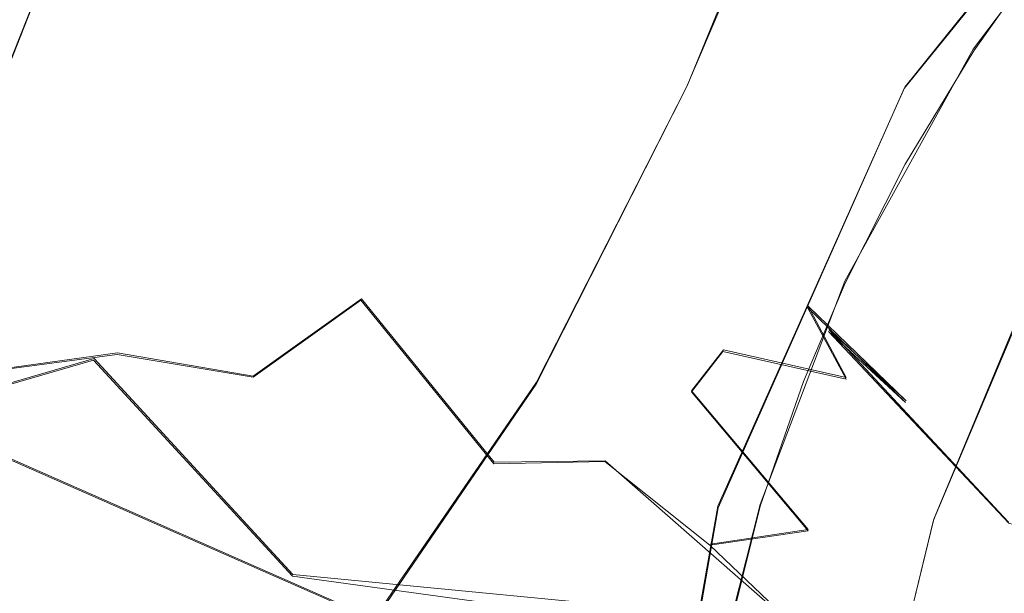
# Model space of a CAD drawing. Extents: x -75 to 75, y -117 to 26.
# Drawn here: x 35 to 42, y -21 to -17 of the extents above; entities that cross this region are included whole.
import ezdxf

# ---------------------------------------------------------------- set-up
doc = ezdxf.new("R2010")
doc.units = 0
doc.header["$LTSCALE"] = 500
doc.header["$MEASUREMENT"] = 0
doc.layers.add('DWXOUTLINES', color=7, linetype='Continuous')
doc.layers.add('NOVOTERM_BRAZ', color=7, linetype='Continuous')

msp = doc.modelspace()

# ---------------------------------------------------------------- linework, layer by layer
at = {"layer": 'DWXOUTLINES', "color": 0, "lineweight": 0}
for p, q in [((41.12, -14.53, 25.29), (39.82, -17.68, 26.48)), ((43.23, -15.3, 51.85), (41.31, -17.69, 52.76)), ((35.68, -16.27, 47.76), (35.05, -17.85, 47.59)), ((41.78, -17.43, 52.35), (42.63, -16.3, 51.99)), ((40.9, -19.02, 52.48), (41.78, -17.43, 52.35)), ((39.82, -17.68, 26.48), (38.79, -19.71, 27.15)), ((40.03, -20.56, 52.62), (41.31, -17.69, 52.76)), ((40.32, -20.55, 52.29), (40.9, -19.02, 52.48)), ((42.17, -19.06, 53.16), (41.51, -20.65, 53.04)), ((36.85, -19.67, 76.67), (37.59, -19.14, 75.95)), ((37.59, -19.14, 75.95), (38.5, -20.26, 76.76)), ((40.65, -19.19, 72.22), (40.91, -19.68, 73.51)), ((40.65, -19.19, 72.22), (41.32, -19.84, 72.12)), ((40.79, -19.35, 71.2), (42.02, -20.67, 71.22)), ((40.79, -19.35, 71.2), (41.32, -19.84, 72.12)), ((35.92, -19.51, 76.54), (35.13, -19.62, 76.5)), ((35.92, -19.51, 76.54), (36.85, -19.67, 76.67)), ((39.85, -19.77, 75.33), (40.07, -19.49, 74.65)), ((40.07, -19.49, 74.65), (40.91, -19.68, 73.51)), ((35.76, -19.55, 67.17), (34.93, -19.79, 67.1)), ((35.76, -19.55, 67.17), (37.12, -21.03, 65.44)), ((37.56, -21.5, 27.56), (38.79, -19.71, 27.15)), ((39.85, -19.77, 75.33), (40.65, -20.72, 75.51)), ((34.61, -19.98, 46.88), (40.99, -22.79, 52.42)), ((39.26, -20.25, 76.32), (38.5, -20.26, 76.76)), ((39.26, -20.25, 76.32), (40.72, -21.53, 76.09)), ((39.65, -22.72, 51.83), (40.03, -20.56, 52.62)), ((40.32, -20.55, 52.29), (40.06, -21.58, 52.01)), ((41.51, -20.65, 53.04), (40.99, -22.79, 52.42)), ((39.98, -20.82, 76.27), (40.65, -20.72, 75.51)), ((37.12, -21.03, 65.44), (40.25, -21.33, 63.32))]:
    msp.add_line(p, q, dxfattribs=at)
at = {"layer": 'NOVOTERM_BRAZ', "lineweight": 0}
for points, invisible_edges in [([(31.4765, -11.8183, 46.6784), (30.7663, -12.7267, 46.7502), (40.2916, -17.6048, 52.933), (40.8643, -16.6481, 52.7879)], 15), ([(40.2916, -17.6048, 52.933), (30.7663, -12.7267, 46.7502), (30.2998, -13.8014, 46.8269), (39.8421, -18.459, 52.9486)], 15), ([(36.725, -14.4764, 47.55), (43.0676, -17.6114, 52.9358), (44.4832, -15.9781, 52.1917), (38.2139, -12.8514, 46.7139)], 5), ([(39.8421, -18.459, 52.9486), (30.2998, -13.8014, 46.8269), (30.1357, -14.6557, 46.8871), (39.4901, -19.3273, 52.9011)], 15), ([(42.1745, -19.0707, 53.1575), (43.0676, -17.6114, 52.9358), (36.725, -14.4764, 47.55), (35.6758, -16.278, 47.7604)], 11), ([(41.3282, -17.8841, 54.8644), (42.4074, -16.084, 54.7757), (44.0467, -14.4416, 53.6086), (41.3282, -17.8841, 54.8644)], 15), ([(44.0467, -14.4416, 53.6086), (43.0676, -17.6114, 52.9358), (41.3282, -17.8841, 54.8644), (44.0467, -14.4416, 53.6086)], 15), ([(30.1357, -14.6557, 46.8871), (29.7763, -15.5757, 46.7667), (39.2195, -20.3545, 52.7692), (39.4901, -19.3273, 52.9011)], 15), ([(40.2979, -16.5566, 26.0581), (39.8162, -17.6889, 26.4814), (33.0361, -16.4706, 22.0475), (34.3068, -14.9749, 21.8293)], 15), ([(41.3069, -17.6998, 52.7643), (42.6344, -16.3101, 51.9902), (43.2296, -15.3147, 51.8507), (41.3069, -17.6998, 52.7643)], 11), ([(43.2296, -15.3147, 51.8507), (41.9671, -16.383, 52.5984), (41.3069, -17.6998, 52.7643), (43.2296, -15.3147, 51.8507)], 15), ([(40.2979, -16.5566, 26.0581), (40.6794, -15.4639, 26.6138), (39.8162, -17.6889, 26.4814), (40.2979, -16.5566, 26.0581)], 11), ([(40.3718, -16.5253, 27.4214), (39.8162, -17.6889, 26.4814), (40.6794, -15.4639, 26.6138), (40.3718, -16.5253, 27.4214)], 15), ([(29.4049, -16.8899, 46.4718), (38.9409, -21.3414, 52.4916), (39.2195, -20.3545, 52.7692), (29.7763, -15.5757, 46.7667)], 15), ([(41.6164, -17.405, 55.9951), (42.415, -16.0169, 55.267), (41.8084, -16.8647, 55.2924), (41.6164, -17.405, 55.9951)], 15), ([(42.415, -16.0169, 55.267), (41.6164, -17.405, 55.9951), (42.3471, -16.3847, 55.8683), (42.415, -16.0169, 55.267)], 15), ([(41.3282, -17.8841, 54.8644), (41.8084, -16.8647, 55.2924), (42.4074, -16.084, 54.7757), (41.3282, -17.8841, 54.8644)], 15), ([(40.9107, -16.1372, 29.0173), (40.5964, -17.5092, 29.2993), (40.5589, -16.5152, 28.276), (40.9107, -16.1372, 29.0173)], 15), ([(41.4093, -16.1967, 30.1265), (40.9709, -17.6526, 30.0375), (40.5964, -17.5092, 29.2993), (40.9107, -16.1372, 29.0173)], 15), ([(42.3882, -16.1352, 31.5093), (41.4946, -17.7179, 30.7937), (41.8071, -16.4606, 30.8208), (42.3882, -16.1352, 31.5093)], 15), ([(41.8108, -17.7596, 31.1608), (41.4946, -17.7179, 30.7937), (42.3882, -16.1352, 31.5093), (41.8108, -17.7596, 31.1608)], 15), ([(41.8108, -17.7596, 31.1608), (42.3882, -16.1352, 31.5093), (50.0577, -19.9903, 39.8898), (49.727, -21.1389, 39.621)], 15), ([(40.9709, -17.6526, 30.0375), (41.4093, -16.1967, 30.1265), (41.8071, -16.4606, 30.8208), (41.4946, -17.7179, 30.7937)], 15), ([(35.6758, -16.278, 47.7604), (35.0494, -17.8637, 47.5914), (41.5069, -20.6565, 53.0376), (42.1745, -19.0707, 53.1575)], 14), ([(42.6344, -16.3101, 51.9902), (41.3069, -17.6998, 52.7643), (42.195, -16.8568, 52.1981), (42.6344, -16.3101, 51.9902)], 11), ([(41.9671, -16.383, 52.5984), (40.8126, -17.8894, 52.969), (41.0719, -17.9282, 52.8498), (41.9671, -16.383, 52.5984)], 15), ([(41.9671, -16.383, 52.5984), (41.0731, -16.9632, 52.8961), (40.8126, -17.8894, 52.969), (41.9671, -16.383, 52.5984)], 15), ([(41.3069, -17.6998, 52.7643), (41.9671, -16.383, 52.5984), (41.0719, -17.9282, 52.8498), (41.3069, -17.6998, 52.7643)], 15), ([(42.7268, -18.3431, 57.8051), (43.1585, -16.8027, 57.0205), (42.3471, -16.3847, 55.8683), (41.6164, -17.405, 55.9951)], 13), ([(31.5883, -18.5927, 22.5352), (33.0361, -16.4706, 22.0475), (38.7876, -19.7246, 27.1501), (37.5619, -21.5148, 27.5627)], 10), ([(38.7876, -19.7246, 27.1501), (33.0361, -16.4706, 22.0475), (39.8162, -17.6889, 26.4814), (38.7876, -19.7246, 27.1501)], 15), ([(40.5964, -17.5092, 29.2993), (40.0861, -18.4313, 29.0672), (39.871, -17.9005, 27.781), (40.5589, -16.5152, 28.276)], 15), ([(40.5589, -16.5152, 28.276), (39.871, -17.9005, 27.781), (40.3718, -16.5253, 27.4214), (40.5589, -16.5152, 28.276)], 15), ([(39.871, -17.9005, 27.781), (39.8162, -17.6889, 26.4814), (40.3718, -16.5253, 27.4214), (39.871, -17.9005, 27.781)], 15), ([(40.2916, -17.6048, 52.933), (40.5152, -17.8303, 53.0049), (41.0731, -16.9632, 52.8961), (40.8643, -16.6481, 52.7879)], 15), ([(29.1064, -18.2635, 45.9743), (38.7069, -22.5221, 52.0048), (38.9409, -21.3414, 52.4916), (29.4049, -16.8899, 46.4718)], 15), ([(41.8084, -16.8647, 55.2924), (41.3282, -17.8841, 54.8644), (40.9898, -18.2556, 55.5434), (41.6164, -17.405, 55.9951)], 15), ([(42.195, -16.8568, 52.1981), (41.3069, -17.6998, 52.7643), (41.7838, -17.4416, 52.3506), (42.195, -16.8568, 52.1981)], 11), ([(40.8126, -17.8894, 52.969), (41.0731, -16.9632, 52.8961), (40.5152, -17.8303, 53.0049), (40.8126, -17.8894, 52.969)], 15), ([(40.6832, -18.9602, 55.8203), (41.6164, -17.405, 55.9951), (40.9898, -18.2556, 55.5434), (40.6832, -18.9602, 55.8203)], 15), ([(40.8313, -18.9904, 56.1637), (41.6164, -17.405, 55.9951), (40.6832, -18.9602, 55.8203), (40.8313, -18.9904, 56.1637)], 15), ([(40.8313, -18.9904, 56.1637), (41.532, -19.9987, 57.4312), (42.7268, -18.3431, 57.8051), (41.6164, -17.405, 55.9951)], 15), ([(41.7838, -17.4416, 52.3506), (41.3069, -17.6998, 52.7643), (41.313, -18.2165, 52.4643), (41.7838, -17.4416, 52.3506)], 11), ([(40.9709, -17.6526, 30.0375), (40.3063, -18.9685, 29.9456), (40.0861, -18.4313, 29.0672), (40.5964, -17.5092, 29.2993)], 15), ([(35.5754, -17.7531, 70.6638), (34.5684, -17.8354, 71.6638), (35.2934, -17.727, 72.6605), (36.0269, -17.6139, 71.833)], 15), ([(36.9087, -17.6276, 72.0851), (36.0269, -17.6139, 71.833), (35.2934, -17.727, 72.6605), (36.9526, -17.7726, 73.2687)], 15), ([(36.0269, -17.6139, 71.833), (36.9087, -17.6276, 72.0851), (36.8911, -17.7087, 70.8551), (35.5754, -17.7531, 70.6638)], 15), ([(38.0894, -17.9708, 70.5455), (36.8911, -17.7087, 70.8551), (36.9087, -17.6276, 72.0851), (37.9752, -17.8065, 71.7146)], 15), ([(38.4421, -18.0333, 72.9374), (37.9752, -17.8065, 71.7146), (36.9087, -17.6276, 72.0851), (36.9526, -17.7726, 73.2687)], 15), ([(40.1385, -18.5861, 53.0329), (40.5152, -17.8303, 53.0049), (40.2916, -17.6048, 52.933), (39.8421, -18.459, 52.9486)], 15), ([(40.9709, -17.6526, 30.0375), (41.4946, -17.7179, 30.7937), (41.2155, -18.7636, 30.9496), (40.3063, -18.9685, 29.9456)], 15), ([(42.1745, -19.0707, 53.1575), (41.3282, -17.8841, 54.8644), (43.0676, -17.6114, 52.9358), (42.1745, -19.0707, 53.1575)], 11), ([(35.2934, -17.727, 72.6605), (34.5684, -17.8354, 71.6638), (33.7441, -18.1333, 72.1582), (34.1865, -18.1416, 73.3854)], 15), ([(35.2934, -17.727, 72.6605), (34.1865, -18.1416, 73.3854), (35.4576, -17.9519, 73.8111), (35.2934, -17.727, 72.6605)], 15), ([(36.9526, -17.7726, 73.2687), (35.2934, -17.727, 72.6605), (35.4576, -17.9519, 73.8111), (36.9526, -17.7726, 73.2687)], 15), ([(36.8911, -17.7087, 70.8551), (36.4269, -17.914, 69.8427), (35.5754, -17.7531, 70.6638), (36.8911, -17.7087, 70.8551)], 15), ([(36.4269, -17.914, 69.8427), (36.8911, -17.7087, 70.8551), (38.0894, -17.9708, 70.5455), (36.4269, -17.914, 69.8427)], 15), ([(38.7876, -19.7246, 27.1501), (39.8162, -17.6889, 26.4814), (39.871, -17.9005, 27.781), (39.2062, -19.2701, 27.8966)], 14), ([(41.3069, -17.6998, 52.7643), (40.0765, -19.6019, 52.9193), (40.0334, -20.5722, 52.6174), (41.3069, -17.6998, 52.7643)], 11), ([(41.313, -18.2165, 52.4643), (41.3069, -17.6998, 52.7643), (40.0334, -20.5722, 52.6174), (41.313, -18.2165, 52.4643)], 15), ([(41.0719, -17.9282, 52.8498), (40.0765, -19.6019, 52.9193), (41.3069, -17.6998, 52.7643), (41.0719, -17.9282, 52.8498)], 15), ([(41.2155, -18.7636, 30.9496), (41.4946, -17.7179, 30.7937), (41.8108, -17.7596, 31.1608), (41.2155, -18.7636, 30.9496)], 15), ([(33.9661, -18.1544, 70.6413), (35.5754, -17.7531, 70.6638), (34.8562, -18.226, 69.4432), (33.8772, -18.4897, 69.6155)], 15), ([(35.5754, -17.7531, 70.6638), (33.9661, -18.1544, 70.6413), (34.5684, -17.8354, 71.6638), (35.5754, -17.7531, 70.6638)], 15), ([(34.8562, -18.226, 69.4432), (35.5754, -17.7531, 70.6638), (36.4269, -17.914, 69.8427), (35.96, -18.3118, 68.8868)], 15), ([(36.9526, -17.7726, 73.2687), (35.4576, -17.9519, 73.8111), (36.2087, -18.0579, 74.2913), (36.9526, -17.7726, 73.2687)], 15), ([(36.2087, -18.0579, 74.2913), (37.5034, -18.3571, 74.7234), (38.2882, -18.2086, 73.8344), (36.9526, -17.7726, 73.2687)], 15), ([(38.2882, -18.2086, 73.8344), (38.4421, -18.0333, 72.9374), (36.9526, -17.7726, 73.2687), (38.2882, -18.2086, 73.8344)], 15), ([(41.8108, -17.7596, 31.1608), (49.727, -21.1389, 39.621), (49.3781, -22.0883, 39.5279), (41.2155, -18.7636, 30.9496)], 15), ([(40.9893, -22.7955, 52.4196), (41.5069, -20.6565, 53.0376), (35.0494, -17.8637, 47.5914), (34.6134, -19.9918, 46.8823)], 2), ([(39.3338, -18.3612, 71.0165), (38.0894, -17.9708, 70.5455), (37.9752, -17.8065, 71.7146), (39.3338, -18.3612, 71.0165)], 15), ([(37.9752, -17.8065, 71.7146), (38.4421, -18.0333, 72.9374), (39.384, -18.352, 72.2812), (39.3338, -18.3612, 71.0165)], 15), ([(40.5152, -17.8303, 53.0049), (40.1385, -18.5861, 53.0329), (40.8126, -17.8894, 52.969), (40.5152, -17.8303, 53.0049)], 15), ([(35.96, -18.3118, 68.8868), (36.4269, -17.914, 69.8427), (37.2785, -18.2911, 69.0554), (35.96, -18.3118, 68.8868)], 15), ([(38.0894, -17.9708, 70.5455), (38.4327, -18.3262, 69.6933), (37.2785, -18.2911, 69.0554), (36.4269, -17.914, 69.8427)], 15), ([(39.2062, -19.2701, 27.8966), (39.871, -17.9005, 27.781), (40.0861, -18.4313, 29.0672), (39.5549, -19.1861, 28.8211)], 15), ([(39.9167, -21.2811, 54.5958), (41.3282, -17.8841, 54.8644), (42.1745, -19.0707, 53.1575), (41.5069, -20.6565, 53.0376)], 11), ([(41.3282, -17.8841, 54.8644), (39.9167, -21.2811, 54.5958), (40.3492, -19.6907, 55.1944), (41.3282, -17.8841, 54.8644)], 15), ([(40.8126, -17.8894, 52.969), (40.1385, -18.5861, 53.0329), (40.0765, -19.6019, 52.9193), (40.8126, -17.8894, 52.969)], 15), ([(41.0719, -17.9282, 52.8498), (40.8126, -17.8894, 52.969), (40.0765, -19.6019, 52.9193), (41.0719, -17.9282, 52.8498)], 15), ([(40.3492, -19.6907, 55.1944), (40.9898, -18.2556, 55.5434), (41.3282, -17.8841, 54.8644), (40.3492, -19.6907, 55.1944)], 15), ([(34.9134, -18.4959, 74.8857), (35.4576, -17.9519, 73.8111), (34.1865, -18.1416, 73.3854), (33.9557, -18.4949, 74.1883)], 15), ([(36.2087, -18.0579, 74.2913), (35.4576, -17.9519, 73.8111), (34.9134, -18.4959, 74.8857), (36.2087, -18.0579, 74.2913)], 15), ([(39.3338, -18.3612, 71.0165), (38.4327, -18.3262, 69.6933), (38.0894, -17.9708, 70.5455), (39.3338, -18.3612, 71.0165)], 15), ([(36.5363, -18.6198, 75.4148), (36.2087, -18.0579, 74.2913), (34.9134, -18.4959, 74.8857), (35.2422, -18.8065, 75.5359)], 15), ([(37.5034, -18.3571, 74.7234), (36.2087, -18.0579, 74.2913), (36.5363, -18.6198, 75.4148), (37.5034, -18.3571, 74.7234)], 15), ([(38.2882, -18.2086, 73.8344), (39.2704, -18.8632, 74.4183), (39.7843, -18.7658, 73.411), (38.4421, -18.0333, 72.9374)], 15), ([(39.384, -18.352, 72.2812), (38.4421, -18.0333, 72.9374), (39.7843, -18.7658, 73.411), (39.384, -18.352, 72.2812)], 15), ([(38.7069, -22.5221, 52.0048), (29.1064, -18.2635, 45.9743), (28.8739, -19.4943, 45.2866), (38.6506, -23.5835, 51.4497)], 15), ([(35.6459, -18.7021, 68.2525), (34.3787, -19.1933, 68.0036), (34.0382, -18.9672, 68.5292), (34.8562, -18.226, 69.4432)], 15), ([(35.6459, -18.7021, 68.2525), (34.8562, -18.226, 69.4432), (35.96, -18.3118, 68.8868), (35.6459, -18.7021, 68.2525)], 15), ([(38.2882, -18.2086, 73.8344), (37.5034, -18.3571, 74.7234), (38.5146, -18.7826, 74.9571), (38.2882, -18.2086, 73.8344)], 15), ([(38.2882, -18.2086, 73.8344), (38.5146, -18.7826, 74.9571), (39.2704, -18.8632, 74.4183), (38.2882, -18.2086, 73.8344)], 15), ([(41.313, -18.2165, 52.4643), (40.0334, -20.5722, 52.6174), (40.9026, -19.0339, 52.4815), (41.313, -18.2165, 52.4643)], 11), ([(40.3492, -19.6907, 55.1944), (40.6832, -18.9602, 55.8203), (40.9898, -18.2556, 55.5434), (40.3492, -19.6907, 55.1944)], 15), ([(35.96, -18.3118, 68.8868), (37.2785, -18.2911, 69.0554), (36.8564, -19.037, 67.7674), (35.6459, -18.7021, 68.2525)], 15), ([(36.8564, -19.037, 67.7674), (37.2785, -18.2911, 69.0554), (38.0248, -19.2784, 67.5422), (36.8564, -19.037, 67.7674)], 15), ([(39.5077, -19.0833, 68.7778), (38.8063, -19.1844, 67.9647), (37.2785, -18.2911, 69.0554), (38.4327, -18.3262, 69.6933)], 15), ([(37.2785, -18.2911, 69.0554), (38.8063, -19.1844, 67.9647), (38.0248, -19.2784, 67.5422), (37.2785, -18.2911, 69.0554)], 15), ([(39.3338, -18.3612, 71.0165), (40.0202, -19.0409, 69.8276), (39.5077, -19.0833, 68.7778), (38.4327, -18.3262, 69.6933)], 15), ([(37.5872, -19.1496, 75.9532), (37.5034, -18.3571, 74.7234), (36.5363, -18.6198, 75.4148), (37.5872, -19.1496, 75.9532)], 15), ([(37.5034, -18.3571, 74.7234), (37.5872, -19.1496, 75.9532), (38.5607, -19.3257, 75.746), (38.5146, -18.7826, 74.9571)], 15), ([(40.0552, -18.7533, 71.4187), (39.3338, -18.3612, 71.0165), (39.384, -18.352, 72.2812), (40.0552, -18.7533, 71.4187)], 15), ([(39.3338, -18.3612, 71.0165), (40.0552, -18.7533, 71.4187), (40.0202, -19.0409, 69.8276), (39.3338, -18.3612, 71.0165)], 15), ([(40.0552, -18.7533, 71.4187), (39.384, -18.352, 72.2812), (39.7843, -18.7658, 73.411), (40.6456, -19.2005, 72.2178)], 15), ([(42.8139, -20.2213, 58.8263), (42.7268, -18.3431, 57.8051), (41.532, -19.9987, 57.4312), (42.17, -20.6855, 58.3427)], 15), ([(39.8421, -18.459, 52.9486), (39.4901, -19.3273, 52.9011), (40.1385, -18.5861, 53.0329), (39.8421, -18.459, 52.9486)], 15), ([(40.0861, -18.4313, 29.0672), (40.3063, -18.9685, 29.9456), (39.8405, -19.9378, 30.1443), (39.5549, -19.1861, 28.8211)], 15), ([(29.9887, -21.5802, 23.4651), (31.5883, -18.5927, 22.5352), (36.7043, -22.5332, 27.7107), (34.4839, -24.8002, 27.8692)], 11), ([(36.7043, -22.5332, 27.7107), (31.5883, -18.5927, 22.5352), (37.5619, -21.5148, 27.5627), (36.7043, -22.5332, 27.7107)], 15), ([(40.1385, -18.5861, 53.0329), (39.4901, -19.3273, 52.9011), (39.648, -19.7261, 52.9275), (40.1385, -18.5861, 53.0329)], 15), ([(40.0765, -19.6019, 52.9193), (40.1385, -18.5861, 53.0329), (39.648, -19.7261, 52.9275), (40.0765, -19.6019, 52.9193)], 15), ([(35.1263, -19.6272, 76.4953), (35.9184, -19.5206, 76.5356), (36.5363, -18.6198, 75.4148), (35.2422, -18.8065, 75.5359)], 14), ([(36.5363, -18.6198, 75.4148), (35.9184, -19.5206, 76.5356), (36.8484, -19.6759, 76.6741), (37.5872, -19.1496, 75.9532)], 11), ([(35.6459, -18.7021, 68.2525), (35.7553, -19.5607, 67.174), (34.926, -19.8018, 67.102), (34.3787, -19.1933, 68.0036)], 13), ([(36.8564, -19.037, 67.7674), (35.7553, -19.5607, 67.174), (35.6459, -18.7021, 68.2525), (36.8564, -19.037, 67.7674)], 15), ([(39.2704, -18.8632, 74.4183), (38.5146, -18.7826, 74.9571), (38.5607, -19.3257, 75.746), (39.8511, -19.7769, 75.3285)], 15), ([(39.7843, -18.7658, 73.411), (39.2704, -18.8632, 74.4183), (40.0652, -19.5009, 74.6506), (40.9086, -19.6904, 73.5066)], 15), ([(40.6456, -19.2005, 72.2178), (39.7843, -18.7658, 73.411), (40.9086, -19.6904, 73.5066), (40.6456, -19.2005, 72.2178)], 11), ([(40.0552, -18.7533, 71.4187), (40.788, -19.364, 71.2016), (40.9376, -19.605, 69.9991), (40.0202, -19.0409, 69.8276)], 15), ([(40.788, -19.364, 71.2016), (40.0552, -18.7533, 71.4187), (40.6456, -19.2005, 72.2178), (41.3158, -19.8509, 72.1244)], 7), ([(40.6726, -19.5242, 30.7975), (40.3063, -18.9685, 29.9456), (41.2155, -18.7636, 30.9496), (40.6726, -19.5242, 30.7975)], 15), ([(40.4946, -20.2792, 31.1296), (40.6726, -19.5242, 30.7975), (41.2155, -18.7636, 30.9496), (40.4946, -20.2792, 31.1296)], 15), ([(41.2155, -18.7636, 30.9496), (49.3781, -22.0883, 39.5279), (48.9915, -23.0142, 39.5541), (40.4946, -20.2792, 31.1296)], 15), ([(40.0652, -19.5009, 74.6506), (39.2704, -18.8632, 74.4183), (39.8511, -19.7769, 75.3285), (40.0652, -19.5009, 74.6506)], 15), ([(40.6726, -19.5242, 30.7975), (39.8405, -19.9378, 30.1443), (40.3063, -18.9685, 29.9456), (40.6726, -19.5242, 30.7975)], 15), ([(39.9308, -20.7912, 55.313), (40.2273, -20.3479, 55.976), (40.6832, -18.9602, 55.8203), (39.9308, -20.7912, 55.313)], 15), ([(39.9308, -20.7912, 55.313), (40.6832, -18.9602, 55.8203), (40.3492, -19.6907, 55.1944), (39.9308, -20.7912, 55.313)], 15), ([(40.2273, -20.3479, 55.976), (40.8313, -18.9904, 56.1637), (40.6832, -18.9602, 55.8203), (40.2273, -20.3479, 55.976)], 15), ([(41.532, -19.9987, 57.4312), (40.8313, -18.9904, 56.1637), (40.2273, -20.3479, 55.976), (41.532, -19.9987, 57.4312)], 15), ([(36.6539, -19.9557, 66.6549), (35.7553, -19.5607, 67.174), (36.8564, -19.037, 67.7674), (36.6539, -19.9557, 66.6549)], 15), ([(38.2363, -20.0671, 66.2264), (36.6539, -19.9557, 66.6549), (36.8564, -19.037, 67.7674), (38.0248, -19.2784, 67.5422)], 15), ([(40.9029, -19.7036, 68.6644), (39.5077, -19.0833, 68.7778), (40.0202, -19.0409, 69.8276), (40.9376, -19.605, 69.9991)], 15), ([(40.9026, -19.0339, 52.4815), (40.0334, -20.5722, 52.6174), (40.6182, -19.7064, 52.4322), (40.9026, -19.0339, 52.4815)], 11), ([(40.4038, -19.8691, 66.7628), (39.2882, -19.8056, 66.6127), (38.8063, -19.1844, 67.9647), (39.5077, -19.0833, 68.7778)], 15), ([(41.1436, -19.9955, 67.0216), (40.4038, -19.8691, 66.7628), (39.5077, -19.0833, 68.7778), (40.9029, -19.7036, 68.6644)], 15), ([(37.6895, -20.4717, 77.1848), (38.4974, -20.2713, 76.7623), (37.5872, -19.1496, 75.9532), (36.8484, -19.6759, 76.6741)], 15), ([(38.4974, -20.2713, 76.7623), (39.2573, -20.2556, 76.318), (38.5607, -19.3257, 75.746), (37.5872, -19.1496, 75.9532)], 6), ([(39.2882, -19.8056, 66.6127), (38.2363, -20.0671, 66.2264), (38.0248, -19.2784, 67.5422), (38.8063, -19.1844, 67.9647)], 15), ([(39.5549, -19.1861, 28.8211), (38.9512, -20.3789, 29.2256), (38.3316, -20.6394, 28.1128), (39.2062, -19.2701, 27.8966)], 15), ([(39.2292, -20.6648, 30.0627), (38.9512, -20.3789, 29.2256), (39.5549, -19.1861, 28.8211), (39.8405, -19.9378, 30.1443)], 15), ([(40.6456, -19.2005, 72.2178), (40.9086, -19.6904, 73.5066), (41.7768, -20.5488, 72.9231), (41.3158, -19.8509, 72.1244)], 7), ([(38.3316, -20.6394, 28.1128), (38.7876, -19.7246, 27.1501), (39.2062, -19.2701, 27.8966), (38.3316, -20.6394, 28.1128)], 15), ([(39.8511, -19.7769, 75.3285), (38.5607, -19.3257, 75.746), (39.2573, -20.2556, 76.318), (39.8511, -19.7769, 75.3285)], 15), ([(39.648, -19.7261, 52.9275), (39.4901, -19.3273, 52.9011), (39.2195, -20.3545, 52.7692), (39.648, -19.7261, 52.9275)], 15), ([(42.3826, -20.7884, 69.5262), (40.9376, -19.605, 69.9991), (40.788, -19.364, 71.2016), (42.0234, -20.6777, 71.2231)], 3), ([(41.3158, -19.8509, 72.1244), (42.0234, -20.6777, 71.2231), (40.788, -19.364, 71.2016), (41.3158, -19.8509, 72.1244)], 15), ([(29.0898, -20.8208, 44.6276), (38.7069, -24.5836, 50.7864), (38.6506, -23.5835, 51.4497), (28.8739, -19.4943, 45.2866)], 15), ([(35.9184, -19.5206, 76.5356), (35.1263, -19.6272, 76.4953), (34.7536, -20.5283, 77.1635), (36.0989, -20.6336, 77.4546)], 15), ([(36.0989, -20.6336, 77.4546), (36.8484, -19.6759, 76.6741), (35.9184, -19.5206, 76.5356), (36.0989, -20.6336, 77.4546)], 13), ([(40.4946, -20.2792, 31.1296), (39.8405, -19.9378, 30.1443), (40.6726, -19.5242, 30.7975), (40.4946, -20.2792, 31.1296)], 15), ([(40.0652, -19.5009, 74.6506), (39.8511, -19.7769, 75.3285), (40.6494, -20.7292, 75.5077), (41.1275, -20.4145, 74.4715)], 12), ([(41.1275, -20.4145, 74.4715), (40.9086, -19.6904, 73.5066), (40.0652, -19.5009, 74.6506), (41.1275, -20.4145, 74.4715)], 13), ([(35.7801, -21.0216, 65.9507), (34.926, -19.8018, 67.102), (35.7553, -19.5607, 67.174), (35.7801, -21.0216, 65.9507)], 15), ([(35.7553, -19.5607, 67.174), (36.6539, -19.9557, 66.6549), (37.1179, -21.0404, 65.4397), (35.7553, -19.5607, 67.174)], 11), ([(35.7553, -19.5607, 67.174), (37.1179, -21.0404, 65.4397), (35.7801, -21.0216, 65.9507), (35.7553, -19.5607, 67.174)], 15), ([(40.0765, -19.6019, 52.9193), (39.648, -19.7261, 52.9275), (39.441, -20.9689, 52.6762), (40.0765, -19.6019, 52.9193)], 15), ([(40.0765, -19.6019, 52.9193), (39.441, -20.9689, 52.6762), (40.0334, -20.5722, 52.6174), (40.0765, -19.6019, 52.9193)], 15), ([(42.0906, -20.3781, 68.1832), (40.9029, -19.7036, 68.6644), (40.9376, -19.605, 69.9991), (42.3826, -20.7884, 69.5262)], 15), ([(36.8484, -19.6759, 76.6741), (36.0989, -20.6336, 77.4546), (36.9384, -20.9141, 77.5962), (37.6895, -20.4717, 77.1848)], 15), ([(38.7876, -19.7246, 27.1501), (38.3316, -20.6394, 28.1128), (37.5619, -21.5148, 27.5627), (38.7876, -19.7246, 27.1501)], 15), ([(39.648, -19.7261, 52.9275), (39.2195, -20.3545, 52.7692), (39.441, -20.9689, 52.6762), (39.648, -19.7261, 52.9275)], 15), ([(39.6004, -22.0602, 54.7517), (39.9308, -20.7912, 55.313), (40.3492, -19.6907, 55.1944), (39.6004, -22.0602, 54.7517)], 15), ([(39.6004, -22.0602, 54.7517), (40.3492, -19.6907, 55.1944), (39.9167, -21.2811, 54.5958), (39.6004, -22.0602, 54.7517)], 15), ([(40.6182, -19.7064, 52.4322), (40.0334, -20.5722, 52.6174), (40.3217, -20.5604, 52.2924), (40.6182, -19.7064, 52.4322)], 11), ([(42.3323, -20.4209, 67.0162), (41.1436, -19.9955, 67.0216), (40.9029, -19.7036, 68.6644), (42.0906, -20.3781, 68.1832)], 15), ([(41.7768, -20.5488, 72.9231), (40.9086, -19.6904, 73.5066), (41.1275, -20.4145, 74.4715), (41.9848, -21.445, 74.0145)], 15), ([(34.3335, -20.802, 66.5209), (34.926, -19.8018, 67.102), (35.7801, -21.0216, 65.9507), (34.3335, -20.802, 66.5209)], 15), ([(39.2882, -19.8056, 66.6127), (40.1341, -20.3584, 65.2606), (38.2363, -20.0671, 66.2264), (39.2882, -19.8056, 66.6127)], 15), ([(39.8511, -19.7769, 75.3285), (39.2573, -20.2556, 76.318), (39.9751, -20.8275, 76.2749), (40.6494, -20.7292, 75.5077)], 13), ([(40.4038, -19.8691, 66.7628), (40.1341, -20.3584, 65.2606), (39.2882, -19.8056, 66.6127), (40.4038, -19.8691, 66.7628)], 15), ([(40.1341, -20.3584, 65.2606), (40.4038, -19.8691, 66.7628), (40.9265, -20.3705, 65.067), (40.1341, -20.3584, 65.2606)], 15), ([(41.7917, -20.3553, 65.251), (40.9265, -20.3705, 65.067), (40.4038, -19.8691, 66.7628), (41.1436, -19.9955, 67.0216)], 15), ([(41.7768, -20.5488, 72.9231), (42.0234, -20.6777, 71.2231), (41.3158, -19.8509, 72.1244), (41.7768, -20.5488, 72.9231)], 15), ([(39.8405, -19.9378, 30.1443), (40.4946, -20.2792, 31.1296), (39.6638, -21.2642, 31.1988), (39.2292, -20.6648, 30.0627)], 15), ([(34.6134, -19.9918, 46.8823), (34.7454, -22.1162, 45.4985), (41.0542, -24.98, 51.081), (40.9893, -22.7955, 52.4196)], 14), ([(38.6333, -20.5334, 65.4279), (37.1179, -21.0404, 65.4397), (36.6539, -19.9557, 66.6549), (38.2363, -20.0671, 66.2264)], 15), ([(41.4619, -21.4774, 57.7903), (41.532, -19.9987, 57.4312), (40.2273, -20.3479, 55.976), (39.9288, -21.5053, 55.8771)], 15), ([(43.195, -20.65, 65.6756), (42.3995, -20.4248, 65.425), (41.1436, -19.9955, 67.0216), (42.3323, -20.4209, 67.0162)], 15), ([(42.3995, -20.4248, 65.425), (41.7917, -20.3553, 65.251), (41.1436, -19.9955, 67.0216), (42.3995, -20.4248, 65.425)], 15), ([(42.17, -20.6855, 58.3427), (41.532, -19.9987, 57.4312), (41.4619, -21.4774, 57.7903), (42.17, -20.6855, 58.3427)], 15), ([(38.6333, -20.5334, 65.4279), (38.2363, -20.0671, 66.2264), (39.8963, -20.7314, 64.5555), (38.6333, -20.5334, 65.4279)], 15), ([(39.8963, -20.7314, 64.5555), (38.2363, -20.0671, 66.2264), (40.1341, -20.3584, 65.2606), (39.8963, -20.7314, 64.5555)], 15), ([(37.6895, -20.4717, 77.1848), (37.7831, -21.4881, 77.7536), (39.1319, -21.2549, 77.1216), (38.4974, -20.2713, 76.7623)], 15), ([(39.2573, -20.2556, 76.318), (38.4974, -20.2713, 76.7623), (39.1319, -21.2549, 77.1216), (39.2573, -20.2556, 76.318)], 15), ([(39.9751, -20.8275, 76.2749), (39.2573, -20.2556, 76.318), (39.1319, -21.2549, 77.1216), (39.9751, -20.8275, 76.2749)], 15), ([(48.4367, -23.8989, 39.5805), (47.7702, -24.8923, 39.7937), (39.6638, -21.2642, 31.1988), (40.4946, -20.2792, 31.1296)], 13), ([(48.4367, -23.8989, 39.5805), (40.4946, -20.2792, 31.1296), (48.9915, -23.0142, 39.5541), (48.4367, -23.8989, 39.5805)], 15), ([(39.441, -20.9689, 52.6762), (39.2195, -20.3545, 52.7692), (38.9409, -21.3414, 52.4916), (39.441, -20.9689, 52.6762)], 15), ([(39.9288, -21.5053, 55.8771), (40.2273, -20.3479, 55.976), (39.7019, -21.7282, 55.4198), (39.9288, -21.5053, 55.8771)], 15), ([(39.9308, -20.7912, 55.313), (39.7019, -21.7282, 55.4198), (40.2273, -20.3479, 55.976), (39.9308, -20.7912, 55.313)], 15), ([(41.1393, -20.9838, 63.2044), (39.8963, -20.7314, 64.5555), (40.1341, -20.3584, 65.2606), (41.1393, -20.9838, 63.2044)], 15), ([(40.1341, -20.3584, 65.2606), (40.9265, -20.3705, 65.067), (41.1393, -20.9838, 63.2044), (40.1341, -20.3584, 65.2606)], 15), ([(42.5623, -20.5736, 63.5895), (41.9994, -20.7696, 63.096), (40.9265, -20.3705, 65.067), (41.7917, -20.3553, 65.251)], 15), ([(41.7917, -20.3553, 65.251), (42.3995, -20.4248, 65.425), (43.459, -20.5707, 64.2263), (42.5623, -20.5736, 63.5895)], 15), ([(38.1726, -21.4805, 29.5584), (37.8063, -21.4909, 28.6828), (38.3316, -20.6394, 28.1128), (38.9512, -20.3789, 29.2256)], 15), ([(38.7213, -21.5075, 30.4597), (38.1726, -21.4805, 29.5584), (38.9512, -20.3789, 29.2256), (39.2292, -20.6648, 30.0627)], 14), ([(41.1275, -20.4145, 74.4715), (40.6494, -20.7292, 75.5077), (41.5282, -21.5783, 75.0917), (41.9848, -21.445, 74.0145)], 15), ([(40.9265, -20.3705, 65.067), (41.9994, -20.7696, 63.096), (41.1393, -20.9838, 63.2044), (40.9265, -20.3705, 65.067)], 15), ([(36.9384, -20.9141, 77.5962), (37.7831, -21.4881, 77.7536), (37.6895, -20.4717, 77.1848), (36.9384, -20.9141, 77.5962)], 15), ([(35.5584, -21.4894, 77.8865), (36.0989, -20.6336, 77.4546), (34.7536, -20.5283, 77.1635), (34.4633, -21.5427, 77.6647)], 15), ([(38.6333, -20.5334, 65.4279), (38.4283, -21.221, 64.6377), (37.1179, -21.0404, 65.4397), (38.6333, -20.5334, 65.4279)], 13), ([(40.2494, -21.3379, 63.3196), (38.4283, -21.221, 64.6377), (38.6333, -20.5334, 65.4279), (40.2494, -21.3379, 63.3196)], 15), ([(38.6333, -20.5334, 65.4279), (39.8963, -20.7314, 64.5555), (40.2494, -21.3379, 63.3196), (38.6333, -20.5334, 65.4279)], 15), ([(40.3217, -20.5604, 52.2924), (40.0334, -20.5722, 52.6174), (40.0648, -21.5879, 52.0053), (40.3217, -20.5604, 52.2924)], 11), ([(42.4759, -21.4401, 71.549), (42.0234, -20.6777, 71.2231), (41.7768, -20.5488, 72.9231), (42.2858, -21.554, 73.1696)], 15), ([(42.2858, -21.554, 73.1696), (41.7768, -20.5488, 72.9231), (41.9848, -21.445, 74.0145), (42.2858, -21.554, 73.1696)], 15), ([(40.0334, -20.5722, 52.6174), (39.441, -20.9689, 52.6762), (39.5475, -21.7135, 52.3885), (40.0334, -20.5722, 52.6174)], 15), ([(40.0334, -20.5722, 52.6174), (39.5475, -21.7135, 52.3885), (39.6542, -22.7329, 51.8276), (40.0334, -20.5722, 52.6174)], 15), ([(40.0334, -20.5722, 52.6174), (39.6542, -22.7329, 51.8276), (40.0648, -21.5879, 52.0053), (40.0334, -20.5722, 52.6174)], 14), ([(36.3359, -21.9872, 78.1439), (36.9384, -20.9141, 77.5962), (36.0989, -20.6336, 77.4546), (35.5584, -21.4894, 77.8865)], 15), ([(37.8063, -21.4909, 28.6828), (37.5619, -21.5148, 27.5627), (38.3316, -20.6394, 28.1128), (37.8063, -21.4909, 28.6828)], 15), ([(39.2292, -20.6648, 30.0627), (39.6638, -21.2642, 31.1988), (38.7213, -21.5075, 30.4597), (39.2292, -20.6648, 30.0627)], 15), ([(39.9167, -21.2811, 54.5958), (41.5069, -20.6565, 53.0376), (40.9893, -22.7955, 52.4196), (39.4728, -23.8548, 53.6294)], 15), ([(42.1479, -21.1769, 58.6116), (42.17, -20.6855, 58.3427), (41.4619, -21.4774, 57.7903), (42.1479, -21.1769, 58.6116)], 15), ([(41.1393, -20.9838, 63.2044), (40.2494, -21.3379, 63.3196), (39.8963, -20.7314, 64.5555), (41.1393, -20.9838, 63.2044)], 15), ([(40.6494, -20.7292, 75.5077), (39.9751, -20.8275, 76.2749), (40.7192, -21.5361, 76.0863), (40.6494, -20.7292, 75.5077)], 12), ([(40.7192, -21.5361, 76.0863), (41.3431, -22.3268, 75.8299), (41.5282, -21.5783, 75.0917), (40.6494, -20.7292, 75.5077)], 15), ([(38.7069, -24.5836, 50.7864), (29.0898, -20.8208, 44.6276), (29.134, -21.6437, 43.9425), (38.7069, -24.5836, 50.7864)], 15), ([(35.7801, -21.0216, 65.9507), (35.3198, -21.8647, 65.6311), (34.1623, -21.4093, 66.2398), (34.3335, -20.802, 66.5209)], 15), ([(40.3502, -22.3242, 76.8423), (40.7192, -21.5361, 76.0863), (39.9751, -20.8275, 76.2749), (39.1319, -21.2549, 77.1216)], 15), ([(39.6004, -22.0602, 54.7517), (39.7019, -21.7282, 55.4198), (39.9308, -20.7912, 55.313), (39.6004, -22.0602, 54.7517)], 15), ([(42.3112, -21.1873, 61.5026), (41.1393, -20.9838, 63.2044), (41.9994, -20.7696, 63.096), (43.0015, -20.8433, 61.6372)], 15), ([(37.7831, -21.4881, 77.7536), (36.9384, -20.9141, 77.5962), (36.3359, -21.9872, 78.1439), (37.5377, -22.5001, 78.1967)], 15), ([(49.9314, -22.9407, 41.679), (48.5, -25.2362, 42.0595), (41.5779, -22.7099, 37.013), (42.912, -20.9515, 36.4383)], 11), ([(42.2639, -21.5391, 60.57), (41.7782, -21.7441, 61.092), (42.3112, -21.1873, 61.5026), (42.9882, -20.9518, 60.9001)], 15), ([(37.1179, -21.0404, 65.4397), (36.7617, -21.8989, 64.9623), (35.3198, -21.8647, 65.6311), (35.7801, -21.0216, 65.9507)], 15), ([(39.113, -22.3853, 52.1852), (39.441, -20.9689, 52.6762), (38.9409, -21.3414, 52.4916), (39.113, -22.3853, 52.1852)], 15), ([(39.5475, -21.7135, 52.3885), (39.441, -20.9689, 52.6762), (39.113, -22.3853, 52.1852), (39.5475, -21.7135, 52.3885)], 15), ([(41.1393, -20.9838, 63.2044), (42.3112, -21.1873, 61.5026), (40.2494, -21.3379, 63.3196), (41.1393, -20.9838, 63.2044)], 15), ([(38.4283, -21.221, 64.6377), (38.4763, -21.8117, 64.0476), (36.7617, -21.8989, 64.9623), (37.1179, -21.0404, 65.4397)], 15)]:
    msp.add_3dface(points, dxfattribs=dict(at, invisible_edges=invisible_edges))

doc.saveas('drawing.dxf')
